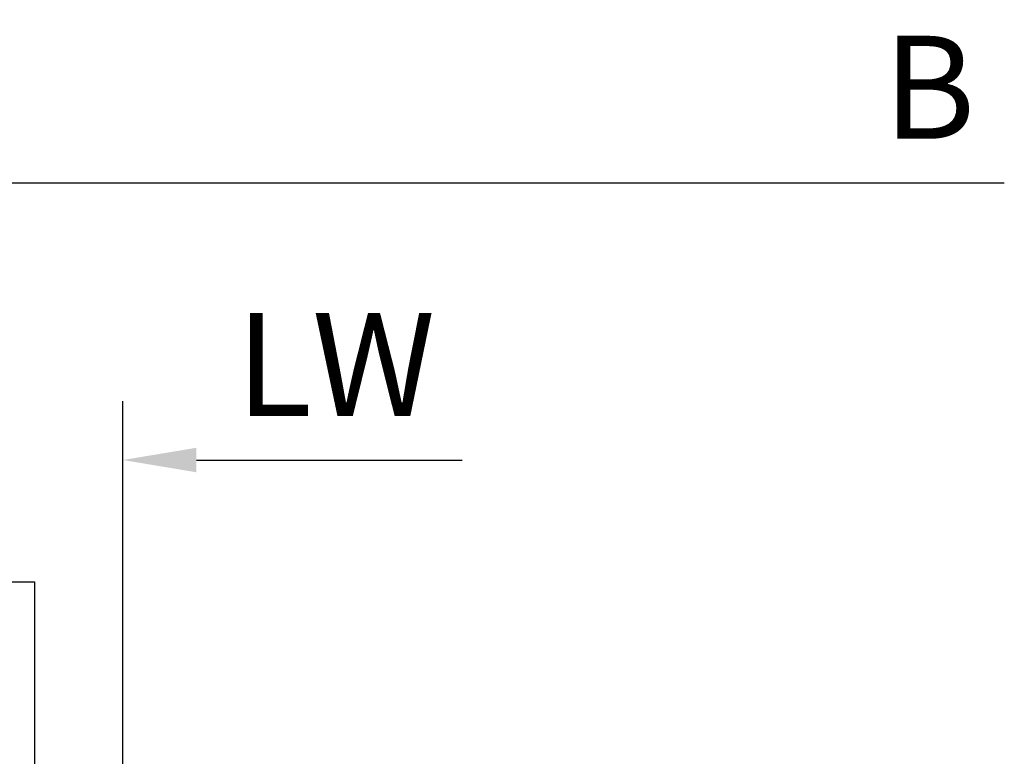
# Model space of a CAD drawing. Units: millimetres. Extents: x 4986 to 6207, y 2910 to 11946.
# Drawn here: x 5912 to 5979, y 4267 to 4317 of the extents above; entities that cross this region are included whole.
import ezdxf

# ---------------------------------------------------------------- set-up
doc = ezdxf.new("R2010")
doc.units = ezdxf.units.MM
doc.linetypes.add('BLOCK 325412 Mitteldichtung$0$MITTEX2', pattern=[4, 2.5, -0.5, 0.5, -0.5])
for name, color, linetype in [('BLOCK 325412 Mitteldichtung$0$325412_Mitteldichtung', 8, 'Continuous'), ('BLOCK 325412 Mitteldichtung$0$325489', 252, 'Continuous'), ('BLOCK 325415 Anschlagprofil$0$325415_Anschlagprofil', 3, 'Continuous'), ('Mass', 7, 'Continuous')]:
    doc.layers.add(name, color=color, linetype=linetype)
doc.styles.add('Bemassungstext (DORMA)', font='isocpeur.ttf')
doc.dimstyles.new('DORMA_M', dxfattribs={"dimtxt": 3.5, "dimasz": 2.5, "dimexe": 2, "dimexo": 0, "dimgap": 1.5, "dimtad": 1, "dimdec": 8, "dimtxsty": 'Bemassungstext (DORMA)', "dimcen": 0.1, "dimclrt": 256, "dimadec": 8, "dimazin": 2, "dimtfac": 1, "dimtdec": 8, "dimtmove": 0, "dimatfit": 3, "dimfxl": 1, "dimtolj": 1, "dimarcsym": 0})

# ---------------------------------------------------------------- blocks, each defined once
blk = doc.blocks.new('BLOCK 325412 Mitteldichtung$0$325489-XX-1-20 Mitteldichtung')
at = {"layer": 'BLOCK 325412 Mitteldichtung$0$325489'}
h = blk.add_hatch(dxfattribs=at)
h.set_pattern_fill('ANSI37', color=1)
h.set_pattern_definition([(45, (-45.50000000000001, -18.5), (-2.245064030267288, 2.245064030267288), []), (135, (-45.50000000000001, -18.5), (-2.245064030267288, -2.245064030267287), [])])
edge = h.paths.add_edge_path()
edge.add_line((-45.00000000000009, -21.50000000000001), (-45.00000000000012, -15.49999999999999))
edge.add_line((-45.00000000000015, -15.49999999999999), (-45.00000000000015, -11.79999999999999))
edge.add_line((-45.00000000000015, -11.79999999999999), (-45.00000000000015, -10.09999999999996))
edge.add_arc((-44.70000000000016, -10.09999999999996), 0.2999999999999971, 90, 180, ccw=False)
edge.add_line((-44.70000000000016, -9.799999999999962), (-43.80000000000019, -9.799999999999962))
edge.add_arc((-43.80000000000019, -10.09999999999996), 0.3000000000000398, 7.958078640513122e-13, 90, ccw=False)
edge.add_line((-43.50000000000014, -10.09999999999996), (-43.50000000000014, -11.09999999999996))
edge.add_arc((-43.20000000000017, -11.09999999999996), 0.300000000000023, 180, 328.8287396901588)
edge.add_line((-42.94331280118806, -11.25527936748325), (-41.74331280118759, -9.27159896250108))
edge.add_arc((-41.99999999999966, -9.116319595017792), 0.2999999999999987, 328.8287396901557, 360.0000000000008)
edge.add_line((-41.69999999999968, -9.116319595017792), (-41.69999999999968, -6.699999999999967))
edge.add_arc((-41.99999999999966, -6.699999999999967), 0.2999999999999971, 8.142e-13, 90)
edge.add_line((-41.99999999999966, -6.39999999999997), (-42.69999999999968, -6.39999999999997))
edge.add_arc((-42.69999999999968, -6.699999999999967), 0.3000000000000114, 90, 180)
edge.add_line((-42.99999999999969, -6.699999999999967), (-42.99999999999969, -7.899999999999998))
edge.add_arc((-43.49999999999968, -7.899999999999998), 0.5, -90, 7.958078640513122e-13, ccw=False)
edge.add_line((-43.49999999999968, -8.399999999999999), (-45.20000000000002, -8.399999999999954))
edge.add_arc((-45.20000000000002, -8.099999999999959), 0.2999999999999971, 180, 270, ccw=False)
edge.add_line((-45.49999999999999, -8.099999999999959), (-45.49999999999999, -3.69999999999991))
edge.add_arc((-45.8, -3.69999999999991), 0.3000000000000114, 8.142e-13, 90)
edge.add_line((-45.8, -3.399999999999913), (-46.50000000000045, -3.399999999999913))
edge.add_line((-46.50000000000045, -3.399999999999913), (-50.21572335419114, -4.939103007332143))
edge.add_arc((-50.0243816380086, -5.401042773587839), 0.5000000000000452, 112.499999999997, 167.3218629637132)
edge.add_arc((-51.00000000000045, -5.181568830386432), 0.5000000000000281, 192.6781370362784, 347.3218629637233, ccw=False)
edge.add_arc((-51.97561836199231, -5.401042773587839), 0.500000000000056, 12.67813703628679, 67.50000000000118)
edge.add_line((-51.78427664580974, -4.939103007332143), (-54.84077988116272, -3.673057913811682))
edge.add_arc((-55.30000000000081, -4.781713352825228), 1.200000000000017, 67.50000000000118, 180)
edge.add_line((-56.50000000000082, -4.781713352825228), (-56.50000000000082, -5.64762711305908))
edge.add_arc((-55.30000000000081, -5.64762711305908), 1.200000000000019, 180, 247.4999999999989)
edge.add_line((-55.75922011883893, -6.75628255207264), (-51.76536686473065, -8.410590736052391))
edge.add_arc((-51.00000000000074, -6.562831671029648), 2.000000000000234, 247.5000000000083, 292.5000000000054)
edge.add_line((-50.23463313527028, -8.410590736052363), (-46.50000000000045, -6.86365504093559))
edge.add_line((-46.50000000000045, -6.86365504093559), (-46.50000000000046, -11.79999999999999))
edge.add_line((-46.50000000000046, -11.79999999999999), (-46.50000000000046, -15.49999999999999))
edge.add_line((-46.50000000000046, -15.49999999999999), (-46.50000000000046, -21.50000000000001))
edge.add_line((-46.50000000000046, -21.50000000000001), (-46.50000000000049, -23.39999999999986))
edge.add_line((-46.50000000000049, -23.39999999999986), (-50.23463313527037, -21.8530643048831))
edge.add_arc((-51.0000000000004, -23.70082336990579), 2.000000000000045, 67.50000000000611, 112.5000000000023)
edge.add_line((-51.76536686473062, -21.85306430488324), (-55.75922011883858, -23.50737248886271))
edge.add_arc((-55.30000000000047, -24.61602792787614), 1.199999999999988, 112.5000000000023, 180.0000000000048)
edge.add_line((-56.50000000000045, -24.61602792787624), (-56.50000000000045, -25.48194168811016))
edge.add_arc((-55.30000000000047, -25.48194168811005), 1.20000000000011, 180.0000000000057, 292.4999999999988)
edge.add_line((-54.84077988116235, -26.59059712712371), (-51.78427664580969, -25.32455203360335))
edge.add_arc((-51.97561836199236, -24.86261226734804), 0.4999999999998919, 292.5000000000287, 347.3218629637483)
edge.add_arc((-51.00000000000065, -25.08208621054912), 0.4999999999999141, 12.678137036279281, 167.3218629637207, ccw=False)
edge.add_arc((-50.024381638009, -24.86261226734782), 0.4999999999999141, 192.6781370362792, 247.5000000000012)
edge.add_line((-50.21572335419145, -25.32455203360326), (-46.50000000000046, -26.86365504093566))
edge.add_line((-46.50000000000046, -26.86365504093566), (-46.50000000000046, -33.29999999999998))
edge.add_arc((-46.20000000000048, -33.29999999999998), 0.2999999999999971, 180, 270.0000000000065)
edge.add_line((-46.20000000000045, -33.59999999999998), (-45.80000000000001, -33.59999999999996))
edge.add_arc((-45.80000000000001, -33.29999999999996), 0.3000000000000114, 270, 360.0000000000008)
edge.add_line((-45.5, -33.29999999999996), (-45.5, -28.89999999999996))
edge.add_arc((-45.20000000000002, -28.89999999999996), 0.2999999999999829, 90, 180, ccw=False)
edge.add_line((-45.20000000000002, -28.59999999999998), (-43.49999999999969, -28.6))
edge.add_arc((-43.49999999999969, -29.1), 0.5, 7.958078640513122e-13, 90, ccw=False)
edge.add_line((-42.99999999999969, -29.1), (-42.99999999999969, -30.29999999999996))
edge.add_arc((-42.69999999999968, -30.29999999999996), 0.3000000000000114, 180, 270)
edge.add_line((-42.69999999999968, -30.59999999999997), (-41.99999999999966, -30.59999999999997))
edge.add_arc((-41.99999999999966, -30.29999999999996), 0.3000000000000114, 270, 360.0000000000008)
edge.add_line((-41.69999999999968, -30.29999999999996), (-41.69999999999968, -27.88368040498214))
edge.add_arc((-41.99999999999966, -27.88368040498214), 0.2999999999999829, 8.142e-13, 31.17126030984611)
edge.add_line((-41.74331280118762, -27.72840103749886), (-42.94331280118809, -25.74472063251668))
edge.add_arc((-43.20000000000017, -25.89999999999996), 0.2999999999999914, 31.17126030984429, 180)
edge.add_line((-43.50000000000014, -25.89999999999996), (-43.50000000000014, -26.89999999999996))
edge.add_arc((-43.80000000000019, -26.89999999999996), 0.3000000000000398, -90, 7.958078640513122e-13, ccw=False)
edge.add_line((-43.80000000000019, -27.19999999999997), (-44.70000000000016, -27.19999999999997))
edge.add_arc((-44.70000000000016, -26.89999999999996), 0.3000000000000114, 180, 270, ccw=False)
edge.add_line((-45.00000000000015, -26.89999999999996), (-45.00000000000009, -21.50000000000001))
edge = h.paths.add_edge_path(flags=16)
edge.add_line((-46.50000000000046, -24.48239220029243), (-46.50000000000046, -25.78126284064332))
edge.add_line((-46.50000000000046, -25.78126284064332), (-50.23463313527031, -24.23432714552654))
edge.add_arc((-51.00000000000051, -26.08208621054912), 2.000000000000005, 67.4999999999999, 112.4999999999988)
edge.add_line((-51.76536686473062, -24.23432714552654), (-55.3445326183957, -25.71686614267596))
edge.add_arc((-55.38756111633, -25.61298615939428), 0.1124388836705773, 180.0000000000798, 292.49999999997056, ccw=False)
edge.add_line((-55.50000000000046, -25.61298615939443), (-55.50000000000046, -24.55752146043248))
edge.add_arc((-55.38756111633, -24.55752146043235), 0.1124388836704497, 112.5000000000204, 180.0000000000652, ccw=False)
edge.add_line((-55.43058961426431, -24.45364147715092), (-51.78427664580977, -22.94328919296013))
edge.add_arc((-51.97561836199245, -22.48134942670479), 0.4999999999997776, 292.5000000000287, 347.3218629637616)
edge.add_arc((-51.00000000000065, -22.7008233699056), 0.5000000000000524, 12.678137036250007, 167.32186296374, ccw=False)
edge.add_arc((-50.02438163800895, -22.48134942670457), 0.4999999999998314, 192.6781370362759, 247.5000000000277)
edge.add_line((-50.21572335419119, -22.94328919296016), (-46.50000000000046, -24.48239220029243))
edge = h.paths.add_edge_path(flags=16)
edge.add_line((-46.50000000000045, -4.482392200292288), (-46.50000000000045, -5.781262840643172))
edge.add_line((-46.50000000000045, -5.781262840643172), (-50.21572335419117, -7.320365847975416))
edge.add_arc((-50.02438163800864, -7.782305614231127), 0.5000000000000583, 112.4999999999957, 167.3218629637158)
edge.add_arc((-51.00000000000045, -7.562831671029805), 0.5000000000000157, 192.6781370362784, 347.3218629637291, ccw=False)
edge.add_arc((-51.97561836199231, -7.782305614231169), 0.5000000000000298, 12.67813703628255, 67.4999999999999)
edge.add_line((-51.78427664580974, -7.320365847975502), (-55.37653668647386, -5.832403019561503))
edge.add_arc((-55.30000000000081, -5.647627113059236), 0.2000000000000206, 180, 247.49999999999238, ccw=False)
edge.add_line((-55.50000000000082, -5.647627113059236), (-55.50000000000082, -4.781713352825228))
edge.add_arc((-55.30000000000081, -4.781713352825228), 0.200000000000017, 67.5000000000083, 180, ccw=False)
edge.add_line((-55.22346331352782, -4.596937446322975), (-51.76536686473062, -6.029327895409004))
edge.add_arc((-51.00000000000045, -4.181568830386432), 2.000000000000005, 247.4999999999995, 292.5000000000009)
edge.add_line((-50.23463313527026, -6.029327895409004), (-46.50000000000045, -4.482392200292288))
h = blk.add_hatch(dxfattribs=at)
h.set_pattern_fill('ANSI37', color=1)
h.set_pattern_definition([(45, (-45.50000000000001, -18.5), (-2.245064030267287, 2.245064030267288), []), (135, (-45.50000000000001, -18.5), (-2.245064030267288, -2.245064030267287), [])])
h.paths.add_polyline_path([(-41.69999999999967, -6.699999999999967, 0.4142135623730957), (-41.99999999999966, -6.39999999999997), (-42.69999999999968, -6.399999999999955, 0.4142135623730949), (-42.99999999999969, -6.699999999999967), (-42.99999999999968, -7.899999999999998, -0.4142135623731023), (-43.4999999999997, -8.399999999999999), (-45.20000000000002, -8.399999999999954, -0.4142135623730878), (-45.50000000000001, -8.099999999999959), (-45.49999999999999, -3.69999999999991, 0.4142135623730955), (-45.8, -3.399999999999899), (-46.50000000000046, -3.399999999999913), (-46.50000000000047, -33.29999999999998, 0.4142135623731054), (-46.20000000000047, -33.59999999999998), (-45.8, -33.59999999999998, 0.4142135623730849), (-45.5, -33.29999999999997), (-45.5, -28.89999999999996, -0.4142135623730999), (-45.20000000000002, -28.59999999999998), (-43.49999999999968, -28.6, -0.4142135623730902), (-42.99999999999969, -29.1), (-42.99999999999969, -30.29999999999996, 0.4142135623730951), (-42.69999999999968, -30.59999999999997), (-41.99999999999966, -30.59999999999998, 0.4142135623730948), (-41.69999999999965, -30.29999999999997), (-41.69999999999968, -27.88368040498213, 0.1368552092202501), (-41.74331280118759, -27.72840103749886), (-42.9433128011881, -25.74472063251667, 0.759238981164331), (-43.50000000000015, -25.89999999999996), (-43.50000000000014, -26.89999999999996, -0.4142135623730953), (-43.80000000000019, -27.2), (-44.70000000000017, -27.19999999999997, -0.4142135623730895), (-45.00000000000017, -26.89999999999995), (-45.00000000000009, -21.50000000000001), (-45.00000000000012, -15.49999999999999), (-45.00000000000015, -11.79999999999999), (-45.00000000000016, -10.09999999999996, -0.4142135623730951), (-44.70000000000016, -9.799999999999962), (-43.80000000000019, -9.799999999999917, -0.4142135623730951), (-43.50000000000014, -10.09999999999996), (-43.50000000000019, -11.09999999999996, 0.7592389811643317), (-42.94331280118806, -11.25527936748325), (-41.74331280118758, -9.271598962501074, 0.1368552092202522), (-41.69999999999967, -9.116319595017792)])
for p, q in [((-54.84077988116272, -3.673057913811682), (-51.78427664580974, -4.939103007332143)), ((-50.21572335419114, -4.939103007332143), (-46.50000000000045, -3.399999999999913)), ((-46.50000000000045, -3.399999999999913), (-45.8, -3.399999999999913)), ((-45.49999999999999, -3.69999999999991), (-45.49999999999999, -8.099999999999959)), ((-51.76536686473062, -6.029327895409004), (-55.22346331352782, -4.596937446322975)), ((-46.50000000000045, -4.482392200292288), (-50.23463313527026, -6.029327895409004)), ((-46.50000000000045, -4.482392200292288), (-46.50000000000045, -5.781262840643172)), ((-56.50000000000082, -5.64762711305908), (-56.50000000000082, -4.781713352825228)), ((-55.50000000000082, -4.781713352825228), (-55.50000000000082, -5.647627113059236)), ((-55.37653668647386, -5.832403019561503), (-51.78427664580974, -7.320365847975502)), ((-50.21572335419117, -7.320365847975416), (-46.50000000000045, -5.781262840643172)), ((-42.69999999999968, -6.39999999999997), (-41.99999999999966, -6.39999999999997)), ((-51.76536686473065, -8.410590736052391), (-55.75922011883893, -6.75628255207264)), ((-46.50000000000045, -6.86365504093559), (-50.23463313527028, -8.410590736052363)), ((-46.50000000000045, -6.86365504093559), (-46.50000000000046, -11.79999999999999)), ((-42.99999999999969, -7.899999999999998), (-42.99999999999969, -6.699999999999967)), ((-41.69999999999968, -6.699999999999967), (-41.69999999999968, -9.116319595017792)), ((-45.20000000000002, -8.399999999999954), (-43.49999999999968, -8.399999999999999)), ((-41.74331280118759, -9.27159896250108), (-42.94331280118806, -11.25527936748325)), ((-44.70000000000016, -9.799999999999962), (-43.80000000000019, -9.799999999999962)), ((-45.00000000000015, -10.09999999999996), (-45.00000000000015, -11.79999999999999)), ((-43.50000000000014, -10.09999999999996), (-43.50000000000014, -11.09999999999996)), ((-46.50000000000046, -15.49999999999999), (-46.50000000000046, -11.79999999999999)), ((-45.00000000000015, -11.79999999999999), (-45.00000000000015, -15.49999999999999)), ((-46.50000000000046, -21.50000000000001), (-46.50000000000046, -15.49999999999999)), ((-45.00000000000009, -21.50000000000001), (-45.00000000000012, -15.49999999999999)), ((-51.76536686473062, -21.85306430488324), (-55.75922011883858, -23.50737248886271)), ((-46.50000000000049, -23.39999999999986), (-50.23463313527037, -21.8530643048831)), ((-46.50000000000046, -21.50000000000001), (-46.50000000000049, -23.39999999999986)), ((-45.00000000000009, -21.50000000000001), (-45.00000000000015, -26.89999999999996)), ((-55.43058961426431, -24.45364147715092), (-51.78427664580977, -22.94328919296013)), ((-50.21572335419119, -22.94328919296016), (-46.50000000000046, -24.48239220029243)), ((-56.50000000000045, -24.61602792787624), (-56.50000000000045, -25.48194168811016)), ((-55.50000000000046, -25.61298615939443), (-55.50000000000046, -24.55752146043248)), ((-51.76536686473062, -24.23432714552654), (-55.3445326183957, -25.71686614267596)), ((-46.50000000000046, -25.78126284064332), (-50.23463313527031, -24.23432714552654)), ((-46.50000000000046, -24.48239220029243), (-46.50000000000046, -25.78126284064332)), ((-54.84077988116235, -26.59059712712371), (-51.78427664580969, -25.32455203360335)), ((-50.21572335419145, -25.32455203360326), (-46.50000000000046, -26.86365504093566)), ((-43.50000000000014, -26.89999999999996), (-43.50000000000014, -25.89999999999996)), ((-41.74331280118762, -27.72840103749886), (-42.94331280118809, -25.74472063251668)), ((-46.50000000000046, -26.86365504093566), (-46.50000000000046, -33.29999999999998)), ((-43.80000000000019, -27.19999999999997), (-44.70000000000016, -27.19999999999997)), ((-41.69999999999968, -30.29999999999996), (-41.69999999999968, -27.88368040498214)), ((-45.20000000000002, -28.59999999999998), (-43.49999999999969, -28.6)), ((-45.5, -33.29999999999996), (-45.5, -28.89999999999996)), ((-42.99999999999969, -29.1), (-42.99999999999969, -30.29999999999996)), ((-42.69999999999968, -30.59999999999997), (-41.99999999999966, -30.59999999999997)), ((-46.20000000000045, -33.59999999999998), (-45.80000000000001, -33.59999999999996))]:
    blk.add_line(p, q, dxfattribs=at)
for centre, radius, start, end in [((-55.30000000000081, -4.781713352825228), 1.200000000000017, 67.50000000000118, 180), ((-45.8, -3.69999999999991), 0.3000000000000114, 8.142e-13, 90), ((-55.30000000000081, -4.781713352825228), 0.200000000000017, 67.5000000000083, 180), ((-51.97561836199231, -5.401042773587839), 0.500000000000056, 12.67813703628679, 67.50000000000118), ((-51.00000000000045, -5.181568830386432), 0.5000000000000281, 192.6781370362784, 347.3218629637233), ((-50.0243816380086, -5.401042773587839), 0.5000000000000452, 112.499999999997, 167.3218629637132), ((-55.30000000000081, -5.64762711305908), 1.200000000000019, 180, 247.4999999999989), ((-55.30000000000081, -5.647627113059236), 0.2000000000000206, 180, 247.4999999999924), ((-51.00000000000045, -4.181568830386432), 2.000000000000005, 247.4999999999995, 292.5000000000009), ((-42.69999999999968, -6.699999999999967), 0.3000000000000114, 90, 180), ((-41.99999999999966, -6.699999999999967), 0.2999999999999971, 8.142e-13, 90), ((-51.97561836199231, -7.782305614231169), 0.5000000000000298, 12.67813703628255, 67.4999999999999), ((-50.02438163800864, -7.782305614231127), 0.5000000000000583, 112.4999999999957, 167.3218629637158), ((-51.00000000000045, -7.562831671029805), 0.5000000000000157, 192.6781370362784, 347.3218629637291), ((-43.49999999999968, -7.899999999999998), 0.5, 270, 8.142e-13), ((-51.00000000000074, -6.562831671029648), 2.000000000000234, 247.5000000000083, 292.5000000000054), ((-45.20000000000002, -8.099999999999959), 0.2999999999999971, 180, 270), ((-41.99999999999966, -9.116319595017792), 0.2999999999999987, 328.8287396901557, 8.142e-13), ((-44.70000000000016, -10.09999999999996), 0.2999999999999971, 90, 180), ((-43.80000000000019, -10.09999999999996), 0.3000000000000398, 8.142e-13, 90), ((-43.20000000000017, -11.09999999999996), 0.300000000000023, 180, 328.8287396901588), ((-51.0000000000004, -23.70082336990579), 2.000000000000045, 67.50000000000611, 112.5000000000023), ((-51.97561836199245, -22.48134942670479), 0.4999999999997776, 292.5000000000287, 347.3218629637616), ((-51.00000000000065, -22.7008233699056), 0.5000000000000524, 12.67813703625005, 167.32186296374), ((-50.02438163800895, -22.48134942670457), 0.4999999999998314, 192.6781370362759, 247.5000000000277), ((-55.30000000000047, -24.61602792787614), 1.199999999999988, 112.5000000000023, 180.0000000000048), ((-51.00000000000051, -26.08208621054912), 2.000000000000005, 67.4999999999999, 112.4999999999988), ((-55.38756111633, -24.55752146043235), 0.1124388836704497, 112.5000000000203, 180.0000000000651), ((-51.00000000000065, -25.08208621054912), 0.4999999999999141, 12.67813703627928, 167.3218629637207), ((-51.97561836199236, -24.86261226734804), 0.4999999999998919, 292.5000000000287, 347.3218629637483), ((-50.024381638009, -24.86261226734782), 0.4999999999999141, 192.6781370362792, 247.5000000000012), ((-55.30000000000047, -25.48194168811005), 1.20000000000011, 180.0000000000057, 292.4999999999988), ((-55.38756111633, -25.61298615939428), 0.1124388836705773, 180.0000000000798, 292.4999999999705), ((-43.20000000000017, -25.89999999999996), 0.2999999999999914, 31.17126030984429, 180), ((-44.70000000000016, -26.89999999999996), 0.3000000000000114, 180, 270), ((-43.80000000000019, -26.89999999999996), 0.3000000000000398, 270, 8.142e-13), ((-41.99999999999966, -27.88368040498214), 0.2999999999999829, 8.142e-13, 31.17126030984611), ((-45.20000000000002, -28.89999999999996), 0.2999999999999829, 90, 180), ((-43.49999999999969, -29.1), 0.5, 8.142e-13, 90), ((-42.69999999999968, -30.29999999999996), 0.3000000000000114, 180, 270), ((-41.99999999999966, -30.29999999999996), 0.3000000000000114, 270, 8.142e-13), ((-46.20000000000048, -33.29999999999998), 0.2999999999999971, 180, 270.0000000000065), ((-45.80000000000001, -33.29999999999996), 0.3000000000000114, 270, 8.142e-13)]:
    blk.add_arc(centre, radius, start, end, dxfattribs=at)
blk = doc.blocks.new('BLOCK 325412 Mitteldichtung$0$325412_Mitteldichtung DS')
at = {"layer": 'BLOCK 325412 Mitteldichtung$0$325412_Mitteldichtung', "color": 1, "linetype": 'BLOCK 325412 Mitteldichtung$0$MITTEX2', "ltscale": 5}
blk.add_line((9.095e-13, 22.61019897694587), (9.095e-13, -22.61019897694587), dxfattribs=at)
at = {"layer": 'BLOCK 325412 Mitteldichtung$0$325412_Mitteldichtung', "color": 1, "linetype": 'BLOCK 325412 Mitteldichtung$0$MITTEX2'}
blk.add_line((3.723257494562204, 0), (-3.723257494560385, 0), dxfattribs=at)
at = {"layer": 'BLOCK 325412 Mitteldichtung$0$325412_Mitteldichtung'}
blk.add_point((9.095e-13, 0), dxfattribs=at)
blk.add_point((9.095e-13, 0), dxfattribs=at)
at = {"layer": 'BLOCK 325412 Mitteldichtung$0$325489'}
blk.add_blockref('BLOCK 325412 Mitteldichtung$0$325489-XX-1-20 Mitteldichtung', (51.50001000000036, 18.49999999999999), dxfattribs=at)
blk = doc.blocks.new('BLOCK 325412 Mitteldichtung')
blk.add_blockref('BLOCK 325412 Mitteldichtung$0$325412_Mitteldichtung DS', (0, 0))
blk = doc.blocks.new('BLOCK 325415 Anschlagprofil$0$325415 Anschlagprofil')
at = {"layer": 'BLOCK 325415 Anschlagprofil$0$325415_Anschlagprofil'}
blk.add_lwpolyline([(10.0000100000002, 13.00000500000033), (10.0000100000002, 10.49999500000012), (9.000010000000202, 10.49999500000012), (9.000010000000202, 12.50000500000033, 0.4142135623730956), (8.5, 13.00000500000033), (2.5, 13.00000500000033, 0.4142135623730951), (2, 12.49999500000013), (2, 0.5000050000003285), (1.500010000000202, 5.0000003284e-06), (2, -0.5000049999998737), (2, -12.50000499999987, 0.4142135623730951), (2.5, -13.00000499999987), (8.500010000000202, -13.00000499999987, 0.4142135623730951), (9.000010000000202, -12.49999499999967), (9.000010000000202, -10.49999499999967), (10.0000100000002, -10.49999499999967), (10.0000100000002, -13.00000499999987), (12.0000100000002, -13.00000499999987), (12, -10.99999499999967, -0.4142135623730951), (12.5, -10.49999499999967), (14.0000100000002, -10.49999499999967), (14.0000100000002, -15.00000499999987), (0, -15.00000499999987), (0, 15.00000500000033), (12.0000100000002, 15.00000500000033), (12.0000100000002, 29.99999500000013), (12.5, 30.50000500000033), (12.0000100000002, 30.99999500000013), (12.0000100000002, 43.00000500000033), (0, 43.00000500000033), (0, 45.00000500000033), (14.0000100000002, 45.00000500000033), (14.0000100000002, 15.00000500000033), (14.0000100000002, 10.49999500000012), (12.5, 10.49999500000012, -0.4142135623730951), (12.0000100000002, 10.99999500000012), (12.0000100000002, 13.00000500000033)], format="xyb", close=True, dxfattribs=at)
blk = doc.blocks.new('BLOCK 325415 Anschlagprofil')
blk.add_blockref('BLOCK 325415 Anschlagprofil$0$325415 Anschlagprofil', (0, 0))
blk = doc.blocks.new('XREF Flex HSK Anlaufprofil Querwand')
blk.add_blockref('BLOCK 325415 Anschlagprofil', (0, 0))
at = {"rotation": 180}
blk.add_blockref('BLOCK 325412 Mitteldichtung', (20.00002000000041, 5.0000003284e-06), dxfattribs=at)
blk = doc.blocks.new('*D289')
at = {"layer": 'Defpoints', "color": 0, "transparency": 16777216}
for p in [(5939.08059466344, 4287.199942788734), (5918.83059466344, 4256.542276530349), (5939.08059466344, 4255.042276530349)]:
    blk.add_point(p, dxfattribs=at)
at = {"layer": 'Mass', "color": 0, "lineweight": -2, "transparency": 16777216}
for p, q in [((5918.83059466344, 4256.542276530349), (5918.83059466344, 4291.199942788733)), ((5923.830594663441, 4287.199942788734), (5941.887247874888, 4287.199942788734))]:
    blk.add_line(p, q, dxfattribs=at)
at = {"layer": 'Mass', "color": 0, "transparency": 16777216}
blk.add_solid([(5923.830594663441, 4288.033276122066), (5923.830594663441, 4286.366609455401), (5918.83059466344, 4287.199942788734)], dxfattribs=at)
at = {"layer": 'Mass', "transparency": 16777216, "insert": (5933.287247874886, 4293.699942788734), "char_height": 7, "attachment_point": 5, "style": 'Bemassungstext (DORMA)'}
blk.add_mtext('\\A1;LW', dxfattribs=at)
blk = doc.blocks.new('*D257')
at = {"layer": 'Defpoints', "color": 0, "transparency": 16777216}
for p in [(5925.777472298272, 4306.027110611738), (5898.827471787321, 4278.932067553403), (5925.777472298272, 4268.200758319156)]:
    blk.add_point(p, dxfattribs=at)
at = {"layer": 'Mass', "color": 0, "lineweight": -2, "transparency": 16777216}
for p, q in [((5898.827471787321, 4278.932067553403), (5898.827471787321, 4310.027110611738)), ((5903.82747178732, 4306.027110611738), (5978.732557583321, 4306.027110611738))]:
    blk.add_line(p, q, dxfattribs=at)
at = {"layer": 'Mass', "color": 0, "transparency": 16777216}
blk.add_solid([(5903.82747178732, 4306.860443945071), (5903.82747178732, 4305.193777278405), (5898.827471787321, 4306.027110611738)], dxfattribs=at)
at = {"layer": 'Mass', "transparency": 16777216, "insert": (5973.632557583322, 4312.527110611738), "char_height": 7, "attachment_point": 5, "style": 'Bemassungstext (DORMA)'}
blk.add_mtext('\\A1;B', dxfattribs=at)

msp = doc.modelspace()

# ---------------------------------------------------------------- block references
at = {"layer": 'Mass', "color": 3}
msp.add_blockref('XREF Flex HSK Anlaufprofil Querwand', (5898.830574663442, 4233.932072553403), dxfattribs=at)

# ---------------------------------------------------------------- dimensions: what is measured, and where the dimension line sits
at = {"layer": 'Mass'}
for base, p1, p2, text, override, picture, middle in [((5925.777472298272, 4306.027110611738), (5898.827471787321, 4278.932067553403), (5925.777472298272, 4268.200758319156), 'B', {"dimscale": 0, "dimse2": 1, "dimsd2": 1}, '*D257', (5973.632557583322, 4306.027110611738)), ((5939.08059466344, 4287.199942788734), (5918.83059466344, 4256.542276530349), (5939.08059466344, 4255.042276530349), 'LW', {"dimse2": 1, "dimsd2": 1}, '*D289', (5933.287247874886, 4287.199942788734))]:
    dim = msp.add_linear_dim(base=base, p1=p1, p2=p2, text=text, dimstyle='DORMA_M', override=override, dxfattribs=at)
    dim.commit()
    dim.dimension.update_dxf_attribs({"geometry": picture, "text_midpoint": middle, "dimtype": 160})

doc.saveas('drawing.dxf')
